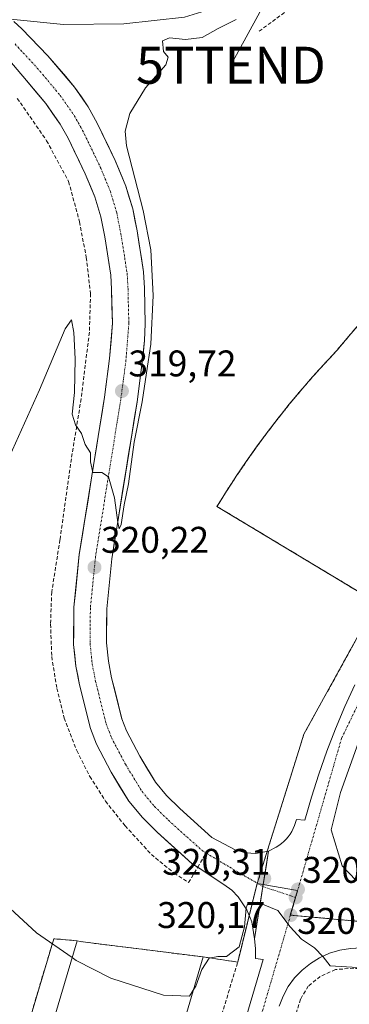
# Model space of a CAD drawing. Units: metres. Extents: x 612002 to 615496, y 4657612 to 4659980.
# Drawn here: x 612423 to 612512, y 4658480 to 4658746 of the extents above; entities that cross this region are included whole.
import ezdxf
from ezdxf.enums import TextEntityAlignment as Align

# ---------------------------------------------------------------- set-up
doc = ezdxf.new("R2010")
doc.units = ezdxf.units.M
doc.header["$MEASUREMENT"] = 0
for name, pattern in [('TRAZO_Y_PUNTO', [1, 0.5, -0.25, 0, -0.25]), ('TRAZOS', [0.75, 0.5, -0.25]), ('TRAZOSX2', [1.5, 1, -0.5])]:
    doc.linetypes.add(name, pattern=pattern)
doc.layers.get('0').update_dxf_attribs({"lineweight": 5})
for name, color, linetype, lineweight in [('Alambrada', 19, 'TRAZOS', 0), ('Carretera de calzada única', 19, 'Continuous', 13), ('Carretera de calzada única Cxs', 19, 'Continuous', 13), ('Carretera de calzada única eje', 19, 'TRAZO_Y_PUNTO', 0), ('Carátula', 7, 'Continuous', 5), ('Curva de nivel normal', 36, 'Continuous', 0), ('Edificación industrial', 135, 'Continuous', 13), ('Edificación industrial Cxs', 135, 'Continuous', 13), ('Elemento construido', 1, 'Continuous', 0), ('Matorral CxS', 135, 'Continuous', 0), ('Muro lineal', 1, 'TRAZOSX2', 13), ('Núcleo urbano CxS', 19, 'Continuous', 0), ('Obra de contención lineal', 1, 'TRAZOSX2', 13), ('Pastizal CxS', 92, 'Continuous', 0), ('Punto de cota en terreno', 7, 'Continuous', 0), ('Recinto industrial', 135, 'TRAZOSX2', 0), ('Recinto industrial CxS', 135, 'Continuous', 0), ('Rótulo de punto de cota en terreno', 19, 'Continuous', 0), ('Senda', 19, 'TRAZOSX2', 0), ('Tendido', 6, 'Continuous', 0), ('Torre de tendido puntual', 7, 'Continuous', 0), ('Vía urbana eje', 5, 'TRAZO_Y_PUNTO', 0)]:
    doc.layers.add(name, color=color, linetype=linetype, lineweight=lineweight)
doc.styles.add('Arial', font='txt', dxfattribs={"height": 0.2})

# ---------------------------------------------------------------- blocks, each defined once
blk = doc.blocks.new('*U158')
at = {"layer": 'Matorral CxS', "color": 135, "linetype": 'Continuous', "lineweight": 0}
for points in [[(612421.5155, 4658746.5133, 317.4949), (612434.8531, 4658745.1023, 317.5529), (612451.2035, 4658745.3041, 319.0046), (612467.5533, 4658747.1187, 318.9484), (612478.0941, 4658750.3439, 320.2164), (612486.2691, 4658754.5765, 321.1307), (612495.3051, 4658760.4225, 322.2403), (612523.9171, 4658778.9685, 325.6365), (612538.1159, 4658791.4655, 325.855), (612550.5943, 4658802.9563, 327.4622), (612562.4263, 4658815.8581, 328.6372), (612572.7523, 4658831.7829, 329.444), (612586.5881, 4658847.6869, 331.1458), (612591.2401, 4658853.0343, 331.364), (612628.4765, 4658849.2545, 335.1492), (612658.0375, 4658836.2479, 333.8652), (612682.8687, 4658814.9645, 331.9651), (612695.8751, 4658792.4985, 331.5241), (612789.2877, 4658747.5671, 326.7976), (612810.7579, 4658766.7364, 331.8752), (612811.0466, 4658766.4352, 331.8937), (612825.7579, 4658748.9367, 331.7931), (612836.9289, 4658735.4822, 331.8171)], [(612514.2101, 4658663.6701, 324.7601), (612511.8722, 4658660.8938, 324.734), (612508.61, 4658657.02, 324.7844), (612505.31, 4658653.49, 324.821), (612502.08, 4658649.9, 324.8106), (612498.92, 4658646.24, 324.7931), (612495.83, 4658642.52, 324.7835), (612493.7219, 4658639.8726, 324.7618), (612492.82, 4658638.74, 324.7589), (612489.87, 4658634.9, 324.7717), (612487.01, 4658631.01, 324.7956), (612484.22, 4658627.06, 324.7747), (612481.5, 4658623.06, 324.7375), (612480.2962, 4658621.2062, 324.733), (612478.87, 4658619.01, 324.7518), (612477.41, 4658616.6717, 324.6921), (612476.31, 4658614.91, 324.4868), (612506.2268, 4658596.8878, 324.5029), (612519.37, 4658588.97, 323.2167)], [(612518.9281, 4658588.1673, 323.1601), (612499.7709, 4658553.3709, 321.8173), (612498.777, 4658550.1919, 321.6907), (612496.6084, 4658543.2557, 321.3722), (612489.9754, 4658522.0402, 320.4176), (612487.1683, 4658513.0619, 320.0946), (612481.9, 4658491.83, 319.4505), (612472.55, 4658493.22, 319.924), (612439.4, 4658497.38, 320.3316), (612438.57, 4658497.59, 320.284), (612432.29, 4658498.13, 319.8948), (612416.1398, 4658444.3438, 318.2846)]]:
    blk.add_polyline3d(points, dxfattribs=at)
blk = doc.blocks.new('*U177')
at = {"layer": 'Curva de nivel normal', "color": 36, "linetype": 'Continuous', "lineweight": 0}
for points in [[(612437.22, 4658493.05, 320), (612427.58, 4658499.77, 320), (612418.12, 4658508.47, 320)], [(612419.52, 4658626.66, 320), (612428.44, 4658646.44, 320), (612435.34, 4658662.88, 320), (612437.05, 4658665.35, 320), (612437.66, 4658661.9, 320), (612438.06, 4658654.79, 320), (612437.86, 4658645.72, 320), (612437.21, 4658639.84, 320), (612438.12, 4658636.93, 320), (612439.76, 4658634.62, 320), (612440.76, 4658631.62, 320), (612442.19, 4658629.44, 320), (612442.22, 4658627, 320), (612442.8, 4658624.06, 320), (612445.27, 4658624.13, 320), (612447.08, 4658622.94, 320), (612448.62, 4658617.27, 320), (612449.59, 4658610.61, 320), (612449.96, 4658608.88, 320), (612450.49, 4658610.08, 320), (612451.27, 4658615.4, 320), (612452.47, 4658620.99, 320), (612453.98, 4658632.25, 320), (612456.12, 4658643.16, 320), (612457.25, 4658651.06, 320), (612458.48, 4658658.8, 320), (612459.08, 4658671.9, 320), (612458.44, 4658684.28, 320), (612456.36, 4658694.89, 320), (612451.85, 4658712.37, 320), (612451.51, 4658716.28, 320), (612452.78, 4658721.07, 320), (612457.02, 4658727.98, 320), (612462.48, 4658734.24, 320), (612463.17, 4658736.27, 320), (612461.89, 4658737.8, 320), (612461.65, 4658740.72, 320), (612463.51, 4658741.54, 320), (612467.86, 4658741.04, 320), (612472.3, 4658741.63, 320), (612476.6, 4658744.04, 320), (612481.48, 4658746.48, 320)]]:
    blk.add_polyline3d(points, dxfattribs=at)
blk = doc.blocks.new('5PATER')
at = {"layer": 'Carátula', "linetype": 'Continuous', "lineweight": 5}
h = blk.add_hatch(color=250, dxfattribs=at)
edge = h.paths.add_edge_path()
edge.add_ellipse((0, 0.01), major_axis=(-1.33, -1.34), ratio=0.999422, start_angle=0, end_angle=360)
blk = doc.blocks.new('5TTEND')
blk.add_text('5TTEND', height=10).set_placement((0, 0), align=Align.MIDDLE_CENTER)

msp = doc.modelspace()

# ---------------------------------------------------------------- linework, layer by layer
at = {"layer": 'Alambrada', "color": 19, "linetype": 'TRAZOS', "lineweight": 0}
msp.add_polyline3d([(612514.21, 4658663.67, 324.72), (612508.61, 4658657.02, 324.64), (612505.31, 4658653.49, 324.69), (612502.08, 4658649.9, 324.67), (612498.92, 4658646.24, 324.63), (612495.83, 4658642.52, 324.58), (612492.82, 4658638.74, 324.63), (612489.87, 4658634.9, 324.65), (612487.01, 4658631.01, 324.68), (612484.22, 4658627.06, 324.66), (612481.5, 4658623.06, 324.59), (612478.87, 4658619.01, 324.63), (612476.31, 4658614.91, 324.46), (612519.37, 4658588.97, 323.47)], dxfattribs=at)
at = {"layer": 'Carretera de calzada única', "color": 19, "linetype": 'Continuous', "lineweight": 13}
for points in [[(612421.46, 4658745.97), (612423.63, 4658743.96), (612430.71, 4658736.66), (612437.9, 4658728.24), (612441.57, 4658722.86), (612443.99, 4658718.5), (612448.87, 4658708.42), (612451.73, 4658701.49), (612453.56, 4658695.31), (612454.73, 4658689.35), (612456.49, 4658678.31), (612456.72, 4658673.92), (612456.95, 4658664.3), (612456.73, 4658659.79), (612456.15, 4658653.86), (612454.73, 4658643.17), (612447.93, 4658600.8), (612446.57, 4658587.26), (612446.49, 4658578.05), (612447.02, 4658573.08), (612447.88, 4658568.61), (612450.63, 4658557.55), (612451.86, 4658554.32), (612455.45, 4658547.47), (612459.71, 4658540.48), (612462.73, 4658536.87), (612466.26, 4658533.34), (612474.96, 4658525.52), (612481.38, 4658522.03), (612484.22, 4658521.34), (612486.72, 4658521.18), (612490.23, 4658521.82), (612488.7, 4658512.24)], [(612471.1, 4658517.44), (612469.62, 4658518.41), (612460.16, 4658526.91), (612456.19, 4658530.89), (612452.49, 4658535.31), (612447.74, 4658543.11), (612443.77, 4658550.68), (612442.16, 4658554.9), (612439.23, 4658566.7), (612438.25, 4658571.77), (612437.63, 4658577.62), (612437.72, 4658587.74), (612439.14, 4658601.95), (612445.97, 4658644.46), (612447.35, 4658654.87), (612448.09, 4658664.41), (612447.87, 4658673.58), (612447.67, 4658677.38), (612446.01, 4658687.8), (612444.95, 4658693.2), (612443.37, 4658698.54), (612440.78, 4658704.8), (612436.13, 4658714.42), (612434.02, 4658718.21), (612430.09, 4658723.74), (612424.93, 4658730.04), (612419.87, 4658735.92)], [(612488.7, 4658512.24), (612486.44, 4658498.07), (612485.76, 4658502.7), (612484.39, 4658505.97), (612482.05, 4658509.46), (612480.31, 4658511.23), (612478.15, 4658512.83), (612471.1, 4658517.44)]]:
    msp.add_lwpolyline(points, dxfattribs=at)
at = {"layer": 'Carretera de calzada única Cxs', "color": 19, "linetype": 'Continuous', "lineweight": 13}
msp.add_polyline3d([(612421.46, 4658745.97, 317.17), (612423.63, 4658743.96, 317.33), (612425.99, 4658741.52, 317.41), (612428.35, 4658739.09, 317.49), (612430.71, 4658736.66, 317.57), (612433.11, 4658733.85, 317.69), (612435.5, 4658731.05, 317.79), (612437.9, 4658728.24, 317.91), (612439.74, 4658725.55, 317.98), (612441.57, 4658722.86, 318.18), (612443.99, 4658718.5, 318.45), (612445.62, 4658715.14, 318.47), (612447.24, 4658711.78, 318.69), (612448.87, 4658708.42, 318.78), (612450.3, 4658704.96, 318.74), (612451.73, 4658701.49, 318.83), (612452.65, 4658698.4, 319.13), (612453.56, 4658695.31, 319.17), (612454.15, 4658692.33, 319.08), (612454.73, 4658689.35, 319.07), (612455.32, 4658685.67, 319.12), (612455.9, 4658681.99, 319.18), (612456.49, 4658678.31, 319.2), (612456.72, 4658673.92, 319.45), (612456.84, 4658669.11, 319.56), (612456.95, 4658664.3, 319.67), (612456.73, 4658659.79, 319.58), (612456.44, 4658656.83, 319.51), (612456.15, 4658653.86, 319.56), (612455.68, 4658650.3, 319.68), (612455.2, 4658646.73, 319.82), (612454.73, 4658643.17, 319.94), (612453.97, 4658638.46, 320.03), (612453.22, 4658633.75, 320.14), (612452.46, 4658629.05, 320.05), (612451.71, 4658624.34, 319.86), (612450.95, 4658619.63, 319.79), (612450.2, 4658614.92, 320.05), (612449.44, 4658610.22, 320.17), (612448.69, 4658605.51, 320.3), (612447.93, 4658600.8, 320.4), (612447.48, 4658596.29, 320.38), (612447.02, 4658591.77, 320.25), (612446.57, 4658587.26, 320.11), (612446.53, 4658582.66, 320.1), (612446.49, 4658578.05, 320.12), (612447.02, 4658573.08, 320.26), (612447.88, 4658568.61, 320.43), (612448.8, 4658564.92, 320.38), (612449.71, 4658561.24, 320.24), (612450.63, 4658557.55, 320.14), (612451.86, 4658554.32, 320.29), (612453.66, 4658550.9, 320.47), (612455.45, 4658547.47, 320.24), (612457.58, 4658543.98, 320.3), (612459.71, 4658540.48, 320.29), (612462.73, 4658536.87, 320.27), (612466.26, 4658533.34, 320.14), (612469.16, 4658530.73, 320.29), (612472.06, 4658528.13, 320.2), (612474.96, 4658525.52, 320.32), (612478.17, 4658523.78, 320.25), (612481.38, 4658522.03, 320.25), (612484.22, 4658521.34, 320.3), (612486.72, 4658521.18, 320.34), (612490.23, 4658521.82, 320.42), (612489.47, 4658517.03, 320.26), (612488.7, 4658512.24, 320.11), (612487.95, 4658507.52, 319.95), (612487.19, 4658502.79, 319.82), (612486.44, 4658498.07, 319.71), (612485.76, 4658502.7, 319.87), (612484.39, 4658505.97, 320), (612482.05, 4658509.46, 320.1), (612480.31, 4658511.23, 320.18), (612478.15, 4658512.83, 320.23), (612475.31, 4658514.69, 320.34), (612472.46, 4658516.55, 320.48), (612469.62, 4658518.41, 320.55), (612466.47, 4658521.24, 320.61), (612463.31, 4658524.08, 320.65), (612460.16, 4658526.91, 320.68), (612458.18, 4658528.9, 320.72), (612456.19, 4658530.89, 320.71), (612454.34, 4658533.1, 320.71), (612452.49, 4658535.31, 320.75), (612450.12, 4658539.21, 320.72), (612447.74, 4658543.11, 320.72), (612445.76, 4658546.9, 320.74), (612443.77, 4658550.68, 320.75), (612442.16, 4658554.9, 320.74), (612441.18, 4658558.83, 320.7), (612440.21, 4658562.77, 320.69), (612439.23, 4658566.7, 320.68), (612438.74, 4658569.24, 320.66), (612438.25, 4658571.77, 320.65), (612437.94, 4658574.7, 320.63), (612437.63, 4658577.62, 320.65), (612437.66, 4658580.99, 320.61), (612437.69, 4658584.37, 320.56), (612437.72, 4658587.74, 320.54), (612438.19, 4658592.48, 320.46), (612438.67, 4658597.21, 320.43), (612439.14, 4658601.95, 320.37), (612439.9, 4658606.67, 320.3), (612440.66, 4658611.4, 320.22), (612441.42, 4658616.12, 320.12), (612442.18, 4658620.84, 320.04), (612442.93, 4658625.57, 319.98), (612443.69, 4658630.29, 319.94), (612444.45, 4658635.01, 319.87), (612445.21, 4658639.74, 319.78), (612445.97, 4658644.46, 319.67), (612446.43, 4658647.93, 319.58), (612446.89, 4658651.4, 319.54), (612447.35, 4658654.87, 319.49), (612447.72, 4658659.64, 319.42), (612448.09, 4658664.41, 319.33), (612447.98, 4658669, 319.2), (612447.87, 4658673.58, 319.08), (612447.67, 4658677.38, 318.99), (612447.12, 4658680.85, 318.9), (612446.56, 4658684.33, 318.81), (612446.01, 4658687.8, 318.74), (612445.48, 4658690.5, 318.69), (612444.95, 4658693.2, 318.64), (612444.16, 4658695.87, 318.58), (612443.37, 4658698.54, 318.51), (612442.08, 4658701.67, 318.4), (612440.78, 4658704.8, 318.31), (612439.23, 4658708.01, 318.24), (612437.68, 4658711.21, 318.14), (612436.13, 4658714.42, 318.02), (612434.02, 4658718.21, 317.93), (612432.06, 4658720.98, 317.79), (612430.09, 4658723.74, 317.67), (612427.51, 4658726.89, 317.53), (612424.93, 4658730.04, 317.42), (612422.4, 4658732.98, 317.32)], dxfattribs=at)
at = {"layer": 'Carretera de calzada única eje', "color": 19, "linetype": 'TRAZO_Y_PUNTO', "lineweight": 0}
for points in [[(612421.81, 4658739.86), (612427.82, 4658733.35), (612434, 4658725.99), (612437.8, 4658720.54), (612440.06, 4658716.46), (612444.83, 4658706.61), (612447.55, 4658700.02), (612449.26, 4658694.26), (612450.37, 4658688.58), (612452.08, 4658677.85), (612452.3, 4658673.75), (612452.52, 4658664.36), (612451.75, 4658654.37), (612450.35, 4658643.82), (612443.54, 4658601.38), (612442.15, 4658587.5), (612442.06, 4658577.84), (612442.64, 4658572.43), (612443.56, 4658567.66), (612446.4, 4658556.23), (612447.82, 4658552.5), (612451.6, 4658545.29), (612456.1, 4658537.9), (612459.46, 4658533.88), (612463.21, 4658530.13), (612472.29, 4658521.97), (612473.38, 4658521.31)], [(612473.38, 4658521.31), (612479.77, 4658517.43), (612488.7, 4658512.24)]]:
    msp.add_lwpolyline(points, dxfattribs=at)
at = {"layer": 'Curva de nivel normal', "color": 36, "linetype": 'Continuous', "lineweight": 0}
for points in [[(612514.27, 4658490.38, 320), (612506.85, 4658490.79, 320), (612504.94, 4658493.22, 320), (612502.62, 4658495.69, 320), (612499.13, 4658498.02, 320), (612496.1, 4658501.32, 320), (612492.69, 4658505.75, 320), (612487.28, 4658507.98, 320), (612484.74, 4658507.94, 320), (612484.18, 4658506.45, 320), (612483.78, 4658501.35, 320), (612482.29, 4658495.92, 320), (612478.88, 4658493.33, 320), (612476.54, 4658493.36, 320), (612474.24, 4658492.88, 320), (612472.19, 4658489.85, 320), (612470.62, 4658485.36, 320), (612469.91, 4658484.21, 320)], [(612469.91, 4658484.21, 320), (612468.94, 4658482.64, 320), (612461.91, 4658482.91, 320), (612447.68, 4658487.52, 320), (612438.31, 4658492.29, 320), (612437.22, 4658493.05, 320)]]:
    msp.add_polyline3d(points, dxfattribs=at)
at = {"layer": 'Edificación industrial', "color": 135, "linetype": 'Continuous', "lineweight": 13}
msp.add_polyline3d([(612463.47, 4658462.24, 319.1), (612446.51, 4658404.4, 317.4), (612413.57, 4658413.57, 317.68), (612438.57, 4658497.59, 320.18), (612439.4, 4658497.38, 320.25), (612472.55, 4658493.22, 320.25), (612466.28, 4658471.82, 319.42), (612463.47, 4658462.24, 319.1)], dxfattribs=at)
at = {"layer": 'Edificación industrial Cxs', "color": 135, "linetype": 'Continuous', "lineweight": 13}
msp.add_polyline3d([(612463.47, 4658462.24, 319.1), (612446.51, 4658404.4, 317.4), (612413.57, 4658413.57, 317.68), (612438.57, 4658497.59, 320.18), (612439.4, 4658497.38, 320.25), (612472.55, 4658493.22, 320.25), (612466.28, 4658471.82, 319.42), (612463.47, 4658462.24, 319.1)], close=True, dxfattribs=at)
at = {"layer": 'Elemento construido', "color": 1, "linetype": 'Continuous', "lineweight": 0}
for points in [[(612690.49, 4658673.56, 330.23), (612685.74, 4658678.26, 330.18), (612674.52, 4658680.46, 330.02), (612647.07, 4658674.08, 329.03), (612633.36, 4658669.66, 328.47), (612622.31, 4658665.08, 328.01), (612599.49, 4658652.62, 327), (612575.68, 4658635.58, 325.86), (612557.35, 4658619.62, 324.94), (612550.7, 4658611.65, 324.55), (612525.35, 4658575.03, 322.82), (612516.53, 4658557.03, 322.08), (612509.66, 4658537.67, 321.24), (612507.15, 4658527.59, 320.87), (612510.06, 4658517.8, 320.57), (612513.77, 4658513.97, 320.5), (612524.03, 4658510.12, 320.63), (612540.11, 4658508.14, 321.01), (612588.51, 4658504.61, 322.36), (612682.88, 4658494.59, 324.86)], [(612513.49, 4658566.77, 322.36), (612510.78, 4658560.85, 322.13), (612508.26, 4658554.84, 321.87), (612505.92, 4658548.77, 321.64), (612503.77, 4658542.63, 321.38), (612501.8, 4658536.42, 321.13), (612500.03, 4658530.16, 320.93), (612497.73, 4658530.37, 320.9), (612497.52, 4658529.53, 320.87), (612497.24, 4658528.71, 320.83), (612496.9, 4658527.91, 320.79), (612496.5, 4658527.14, 320.75), (612496.05, 4658526.41, 320.72), (612495.55, 4658525.71, 320.69), (612494.99, 4658525.04, 320.66), (612494.38, 4658524.42, 320.61), (612493.73, 4658523.85, 320.56), (612493.04, 4658523.33, 320.52), (612492.31, 4658522.86, 320.49), (612490.23, 4658521.82, 320.42)], [(612486.44, 4658498.07, 319.71), (612486.69, 4658495.47, 319.6), (612486.69, 4658492.76, 319.5), (612488.78, 4658492.56, 319.57), (612450.24, 4658362.05, 316.04), (612425.87, 4658280.32, 313.83), (612407.95, 4658220.07, 312.02), (612383.37, 4658136.05, 309.6), (612379.49, 4658123.01, 309.37), (612375.62, 4658109.97, 308.86), (612371.76, 4658096.92, 308.73), (612367.91, 4658083.87, 308.43)], [(612598.74, 4658480.15, 322.5), (612597.59, 4658482.19, 322.5), (612596.14, 4658484.04, 322.47), (612594.44, 4658485.65, 322.48), (612592.52, 4658486.99, 322.47), (612590.42, 4658488.03, 322.42), (612588.18, 4658488.75, 322.38), (612585.87, 4658489.13, 322.33), (612518.12, 4658495.37, 320.49), (612515.22, 4658495.64, 320.42), (612512.31, 4658495.53, 320.34), (612509.44, 4658495.05, 320.2), (612506.66, 4658494.21, 320.05), (612504.01, 4658493.01, 319.9), (612501.54, 4658491.48, 319.83), (612499.28, 4658489.65, 319.73), (612497.27, 4658487.54, 319.58), (612495.56, 4658485.19, 319.47), (612494.16, 4658482.64, 319.37), (612493.1, 4658479.93, 319.26)]]:
    msp.add_polyline3d(points, dxfattribs=at)
at = {"layer": 'Matorral CxS', "color": 135, "linetype": 'Continuous', "lineweight": 0}
for points in [[(612810.76, 4658766.74, 331.88), (612789.29, 4658747.57, 326.8), (612695.88, 4658792.5, 331.52), (612682.87, 4658814.96, 331.97), (612658.04, 4658836.25, 333.87), (612628.48, 4658849.25, 335.15), (612591.24, 4658853.03, 331.36), (612586.59, 4658847.69, 331.15), (612572.75, 4658831.78, 329.44), (612562.43, 4658815.86, 328.64), (612550.59, 4658802.96, 327.46), (612538.12, 4658791.47, 325.85), (612523.92, 4658778.97, 325.64), (612495.31, 4658760.42, 322.24), (612486.27, 4658754.58, 321.13), (612478.09, 4658750.34, 320.22), (612467.55, 4658747.12, 318.95), (612451.2, 4658745.3, 319), (612434.85, 4658745.1, 317.55), (612421.52, 4658746.51, 317.49), (612413.34, 4658745.51, 317.11), (612408.67, 4658735.01, 316.82)], [(612514.21, 4658663.67, 324.76), (612511.87, 4658660.89, 324.73), (612508.61, 4658657.02, 324.78), (612505.31, 4658653.49, 324.82), (612502.08, 4658649.9, 324.81), (612498.92, 4658646.24, 324.79), (612495.83, 4658642.52, 324.78), (612493.72, 4658639.87, 324.76), (612492.82, 4658638.74, 324.76), (612489.87, 4658634.9, 324.77), (612487.01, 4658631.01, 324.8), (612484.22, 4658627.06, 324.77), (612481.5, 4658623.06, 324.74), (612480.3, 4658621.21, 324.73), (612478.87, 4658619.01, 324.75), (612477.41, 4658616.67, 324.69), (612476.31, 4658614.91, 324.49), (612506.23, 4658596.89, 324.5), (612519.37, 4658588.97, 323.22)], [(612518.93, 4658588.17, 323.16), (612499.77, 4658553.37, 321.82), (612498.78, 4658550.19, 321.69), (612496.61, 4658543.26, 321.37), (612489.98, 4658522.04, 320.42), (612487.17, 4658513.06, 320.09)], [(612487.17, 4658513.06, 320.09), (612481.9, 4658491.83, 319.45), (612472.55, 4658493.22, 319.92), (612439.4, 4658497.38, 320.33), (612438.57, 4658497.59, 320.28), (612432.29, 4658498.13, 319.89), (612416.14, 4658444.34, 318.28), (612410.2, 4658424.57, 317.77), (612407.5, 4658415.57, 317.6), (612413.57, 4658413.57, 317.63), (612437.04, 4658407.04, 317.73), (612446.51, 4658404.4, 318.12), (612446.28, 4658403.62, 318.27), (612449.94, 4658402.55, 317.86), (612455.58, 4658400.89, 317.09), (612454.12, 4658395.66, 316.97), (612452.36, 4658389.8, 316.76), (612446.12, 4658369.06, 316.29), (612437.46, 4658340.26, 315.38), (612434.06, 4658328.97, 315.14), (612418.7, 4658277.9, 313.78)]]:
    msp.add_polyline3d(points, dxfattribs=at)
at = {"layer": 'Muro lineal', "color": 1, "linetype": 'TRAZOSX2', "lineweight": 13}
for points in [[(612438.57, 4658497.59, 320.18), (612432.29, 4658498.13, 319.95), (612407.5, 4658415.57, 317.53), (612413.57, 4658413.57, 317.68)], [(612466.28, 4658471.82, 319.42), (612475.03, 4658469.1, 319.02), (612481.9, 4658491.83, 319.8), (612472.55, 4658493.22, 320.25)], [(612498.85, 4658481.78, 319.1), (612443.71, 4658296.91, 314.58), (612443.49, 4658292.69, 314.59), (612443.96, 4658289.84, 314.51), (612446.57, 4658286.34, 314.43), (612450.39, 4658284.25, 314.73), (612563.89, 4658272.62, 316.13), (612572.48, 4658273.76, 316.41), (612576.3, 4658279.28, 316.71), (612577.87, 4658286.74, 316.94), (612582.91, 4658345.15, 318.74), (612583.33, 4658353.85, 318.8)]]:
    msp.add_polyline3d(points, dxfattribs=at)
at = {"layer": 'Núcleo urbano CxS', "color": 19, "linetype": 'Continuous', "lineweight": 0}
msp.add_polyline3d([(612719.1, 4658484.1, 326.11), (612610.97, 4658493.98, 323.22), (612605.09, 4658494.52, 323.08), (612496.08, 4658504.49, 320.07), (612498.02, 4658511.21, 320.29), (612487.17, 4658513.06, 320.09), (612489.98, 4658522.04, 320.42), (612496.61, 4658543.26, 321.37), (612498.78, 4658550.19, 321.69), (612499.77, 4658553.37, 321.82), (612518.93, 4658588.17, 323.16), (612525.98, 4658583.32, 323.09), (612534.24, 4658595.98, 323.7), (612550.2, 4658616.15, 324.73), (612566.16, 4658632.11, 325.52), (612583.81, 4658646.4, 326.45), (612606.49, 4658659.85, 327.47), (612627.5, 4658669.09, 328.38), (612646.82, 4658676.65, 329.16), (612655.22, 4658679.17, 329.49), (612676.23, 4658683.38, 330.15), (612695.06, 4658683.68, 330.62), (612719.1, 4658484.1, 326.11)], close=True, dxfattribs=at)
for points in [[(612519.37, 4658588.97, 323.22), (612506.23, 4658596.89, 324.5), (612476.31, 4658614.91, 324.49), (612477.41, 4658616.67, 324.69), (612478.87, 4658619.01, 324.75), (612480.3, 4658621.21, 324.73), (612481.5, 4658623.06, 324.74), (612484.22, 4658627.06, 324.77), (612487.01, 4658631.01, 324.8), (612489.87, 4658634.9, 324.77), (612492.82, 4658638.74, 324.76), (612493.72, 4658639.87, 324.76), (612495.83, 4658642.52, 324.78), (612498.92, 4658646.24, 324.79), (612502.08, 4658649.9, 324.81), (612505.31, 4658653.49, 324.82), (612508.61, 4658657.02, 324.78), (612511.87, 4658660.89, 324.73), (612514.21, 4658663.67, 324.76)], [(612514.21, 4658663.67, 324.76), (612511.87, 4658660.89, 324.73), (612508.61, 4658657.02, 324.78), (612505.31, 4658653.49, 324.82), (612502.08, 4658649.9, 324.81), (612498.92, 4658646.24, 324.79), (612495.83, 4658642.52, 324.78), (612493.72, 4658639.87, 324.76), (612492.82, 4658638.74, 324.76), (612489.87, 4658634.9, 324.77), (612487.01, 4658631.01, 324.8), (612484.22, 4658627.06, 324.77), (612481.5, 4658623.06, 324.74), (612480.3, 4658621.21, 324.73), (612478.87, 4658619.01, 324.75), (612477.41, 4658616.67, 324.69), (612476.31, 4658614.91, 324.49), (612506.23, 4658596.89, 324.5), (612519.37, 4658588.97, 323.22)], [(612518.93, 4658588.17, 323.16), (612499.77, 4658553.37, 321.82), (612498.78, 4658550.19, 321.69), (612496.61, 4658543.26, 321.37), (612489.98, 4658522.04, 320.42), (612487.17, 4658513.06, 320.09)], [(612487.17, 4658513.06, 320.09), (612481.9, 4658491.83, 319.45), (612472.55, 4658493.22, 319.92), (612439.4, 4658497.38, 320.33), (612438.57, 4658497.59, 320.28), (612432.29, 4658498.13, 319.89), (612416.14, 4658444.34, 318.28), (612410.2, 4658424.57, 317.77), (612407.5, 4658415.57, 317.6), (612413.57, 4658413.57, 317.63), (612437.04, 4658407.04, 317.73), (612446.51, 4658404.4, 318.12), (612446.28, 4658403.62, 318.27), (612449.94, 4658402.55, 317.86), (612455.58, 4658400.89, 317.09), (612454.12, 4658395.66, 316.97), (612452.36, 4658389.8, 316.76), (612446.12, 4658369.06, 316.29), (612437.46, 4658340.26, 315.38), (612434.06, 4658328.97, 315.14), (612418.7, 4658277.9, 313.78)], [(612416.14, 4658444.34, 318.28), (612432.29, 4658498.13, 319.89), (612438.57, 4658497.59, 320.28), (612439.4, 4658497.38, 320.33), (612472.55, 4658493.22, 319.92), (612481.9, 4658491.83, 319.45), (612487.17, 4658513.06, 320.09), (612498.02, 4658511.21, 320.29), (612496.08, 4658504.49, 320.07), (612605.09, 4658494.52, 323.08), (612583.44, 4658261.62, 316.17)], [(612487.17, 4658513.06, 320.09), (612498.02, 4658511.21, 320.29), (612496.08, 4658504.49, 320.07), (612605.09, 4658494.52, 323.08)], [(612487.17, 4658513.06, 320.09), (612498.02, 4658511.21, 320.29), (612496.08, 4658504.49, 320.07), (612605.09, 4658494.52, 323.08)]]:
    msp.add_polyline3d(points, dxfattribs=at)
at = {"layer": 'Obra de contención lineal', "color": 1, "linetype": 'TRAZOSX2', "lineweight": 13}
msp.add_polyline3d([(612583.33, 4658353.85, 318.8), (612595.23, 4658474.72, 321.61), (612594.96, 4658478.39, 321.59), (612593.16, 4658481.67, 321.71), (612587.96, 4658484.44, 321.77), (612513.23, 4658490.17, 319.45), (612508.26, 4658489.81, 319.38), (612504.19, 4658487.94, 319.39), (612500.96, 4658485.35, 319.26), (612498.85, 4658481.78, 319.1)], dxfattribs=at)
at = {"layer": 'Pastizal CxS', "color": 92, "linetype": 'Continuous', "lineweight": 0}
for points in [[(612810.76, 4658766.74, 331.88), (612789.29, 4658747.57, 326.8), (612695.88, 4658792.5, 331.52), (612682.87, 4658814.96, 331.97), (612658.04, 4658836.25, 333.87), (612628.48, 4658849.25, 335.15), (612591.24, 4658853.03, 331.36), (612586.59, 4658847.69, 331.15), (612572.75, 4658831.78, 329.44), (612562.43, 4658815.86, 328.64), (612550.59, 4658802.96, 327.46), (612538.12, 4658791.47, 325.85), (612523.92, 4658778.97, 325.64), (612495.31, 4658760.42, 322.24), (612486.27, 4658754.58, 321.13), (612478.09, 4658750.34, 320.22), (612467.55, 4658747.12, 318.95), (612451.2, 4658745.3, 319), (612434.85, 4658745.1, 317.55), (612421.52, 4658746.51, 317.49), (612413.34, 4658745.51, 317.11), (612408.67, 4658735.01, 316.82)], [(612467.55, 4658747.12, 318.95), (612451.2, 4658745.3, 319), (612434.85, 4658745.1, 317.55), (612421.52, 4658746.51, 317.49)]]:
    msp.add_polyline3d(points, dxfattribs=at)
at = {"layer": 'Recinto industrial', "color": 135, "linetype": 'TRAZOSX2', "lineweight": 0}
for points in [[(612514.21, 4658663.67, 324.72), (612511.87, 4658660.89, 324.68), (612508.61, 4658657.02, 324.64), (612505.31, 4658653.49, 324.69), (612502.08, 4658649.9, 324.67), (612498.92, 4658646.24, 324.63), (612495.83, 4658642.52, 324.58), (612493.72, 4658639.87, 324.61), (612492.82, 4658638.74, 324.63), (612489.87, 4658634.9, 324.65), (612487.01, 4658631.01, 324.68), (612484.22, 4658627.06, 324.66), (612481.5, 4658623.06, 324.59), (612480.3, 4658621.21, 324.62), (612478.87, 4658619.01, 324.63), (612477.41, 4658616.67, 324.55), (612476.31, 4658614.91, 324.46), (612506.23, 4658596.89, 324.5), (612519.37, 4658588.97, 323.47)], [(612518.93, 4658588.17, 323.4), (612499.77, 4658553.37, 321.96), (612498.78, 4658550.19, 321.88), (612496.61, 4658543.26, 321.67), (612489.98, 4658522.04, 320.43), (612487.17, 4658513.06, 320.13), (612481.9, 4658491.83, 319.8), (612472.55, 4658493.22, 320.25), (612439.4, 4658497.38, 320.25), (612438.57, 4658497.59, 320.18), (612432.29, 4658498.13, 319.95), (612416.14, 4658444.34, 318.35)]]:
    msp.add_polyline3d(points, dxfattribs=at)
at = {"layer": 'Recinto industrial CxS', "color": 135, "linetype": 'Continuous', "lineweight": 0}
for points in [[(612519.37, 4658588.97, 323.47), (612506.23, 4658596.89, 324.5), (612476.31, 4658614.91, 324.46), (612477.41, 4658616.67, 324.55), (612478.87, 4658619.01, 324.63), (612480.3, 4658621.21, 324.62), (612481.5, 4658623.06, 324.59), (612484.22, 4658627.06, 324.66), (612487.01, 4658631.01, 324.68), (612489.87, 4658634.9, 324.65), (612492.82, 4658638.74, 324.63), (612493.72, 4658639.87, 324.61), (612495.83, 4658642.52, 324.58), (612498.92, 4658646.24, 324.63), (612502.08, 4658649.9, 324.67), (612505.31, 4658653.49, 324.69), (612508.61, 4658657.02, 324.64), (612511.87, 4658660.89, 324.68), (612514.21, 4658663.67, 324.72)], [(612416.14, 4658444.34, 318.35), (612432.29, 4658498.13, 319.95), (612438.57, 4658497.59, 320.18), (612439.4, 4658497.38, 320.25), (612472.55, 4658493.22, 320.25), (612481.9, 4658491.83, 319.8), (612487.17, 4658513.06, 320.13), (612489.98, 4658522.04, 320.43), (612496.61, 4658543.26, 321.67), (612498.78, 4658550.19, 321.88), (612499.77, 4658553.37, 321.96), (612518.93, 4658588.17, 323.4)]]:
    msp.add_polyline3d(points, dxfattribs=at)
at = {"layer": 'Senda', "color": 19, "linetype": 'TRAZOSX2', "lineweight": 0}
for points in [[(612564.99, 4658801.33), (612559.73, 4658792.13), (612551.4, 4658784.72), (612545.71, 4658779.56), (612537.11, 4658775.2), (612527.98, 4658771.1), (612517.8, 4658765.67), (612508.8, 4658759.32), (612495.7, 4658749.27), (612487.37, 4658743.05)], [(612422.41, 4658725.17), (612430.34, 4658713.74), (612436.27, 4658702.73), (612439.23, 4658691.83), (612441.03, 4658682.2), (612442.2, 4658672.46), (612441.88, 4658661.99), (612439.66, 4658644), (612437.01, 4658627.8), (612433.94, 4658605.9), (612431.72, 4658591.82), (612431.4, 4658583.14), (612431.72, 4658574.36), (612433.1, 4658565.78), (612435.11, 4658557.74), (612438.49, 4658548.96), (612441.99, 4658541.97), (612446.22, 4658535.3), (612451.51, 4658528.64), (612458.6, 4658520.91), (612464.74, 4658515.83), (612468.66, 4658513.29), (612471.1, 4658517.44)], [(612471.1, 4658517.44), (612473.38, 4658521.31)]]:
    msp.add_lwpolyline(points, dxfattribs=at)
at = {"layer": 'Tendido', "color": 6, "linetype": 'Continuous', "lineweight": 0}
msp.add_polyline3d([(613186.01, 4658278.99, 327.25), (613090.59, 4658336.05, 329.03), (613036.38, 4658384.64, 325.95), (612882.39, 4658524.51, 324.98), (612756.16, 4658638.21, 328.86), (612622.43, 4658758.02, 335.41), (612536.71, 4658837.89, 326.23), (612480.08, 4658734.12, 321.98)], dxfattribs=at)
at = {"layer": 'Vía urbana eje', "color": 5, "linetype": 'TRAZO_Y_PUNTO', "lineweight": 0}
for points in [[(612701.03, 4658686.48), (612676.3, 4658683.41), (612655.3, 4658679.2), (612646.89, 4658676.68), (612627.57, 4658669.12), (612606.56, 4658659.87), (612583.88, 4658646.43), (612566.23, 4658632.14), (612550.27, 4658616.18), (612534.31, 4658596.01), (612521.7, 4658576.68), (612509.94, 4658552.31), (612497.53, 4658509.29)], [(612488.7, 4658512.24), (612497.53, 4658509.29)], [(612497.53, 4658509.29), (612496.15, 4658504.51)], [(612496.15, 4658504.51), (612429.52, 4658276.35)], [(612496.15, 4658504.51), (612607.45, 4658494.34)]]:
    msp.add_lwpolyline(points, dxfattribs=at)

# ---------------------------------------------------------------- block references
at = {"layer": 'Curva de nivel normal', "color": 36, "linetype": 'Continuous', "lineweight": 0}
msp.add_blockref('*U177', (0, 0), dxfattribs=at)
at = {"layer": 'Matorral CxS', "color": 135, "linetype": 'Continuous', "lineweight": 0}
msp.add_blockref('*U158', (0, 0), dxfattribs=at)
at = {"layer": 'Punto de cota en terreno', "linetype": 'Continuous', "lineweight": 0}
for p in [(612450.66, 4658646.11, 319.72), (612443.26, 4658598.46, 320.22), (612489.07, 4658514.41, 320.17), (612497.54, 4658509.29, 320.2), (612498.16, 4658511.46, 320.31), (612496.16, 4658504.51, 320.12)]:
    msp.add_blockref('5PATER', p, dxfattribs=at)
at = {"layer": 'Torre de tendido puntual', "linetype": 'Continuous', "lineweight": 0}
msp.add_blockref('5TTEND', (612480.08, 4658734.12, 321.98), dxfattribs=at)

# ---------------------------------------------------------------- texts
at = {"layer": 'Rótulo de punto de cota en terreno', "color": 19, "linetype": 'Continuous', "lineweight": 0, "style": 'Arial'}
for s, p in [('319,72', (612452.42, 4658647.87)), ('320,22', (612445.02, 4658600.22)), ('320,31', (612461.54, 4658513.22)), ('320,2', (612499.3, 4658511.05)), ('320,17', (612460.16, 4658498.85)), ('320,12', (612497.92, 4658497.26))]:
    msp.add_text(s, height=7, dxfattribs=at).set_placement(p, align=Align.BOTTOM_LEFT)

doc.saveas('drawing.dxf')
